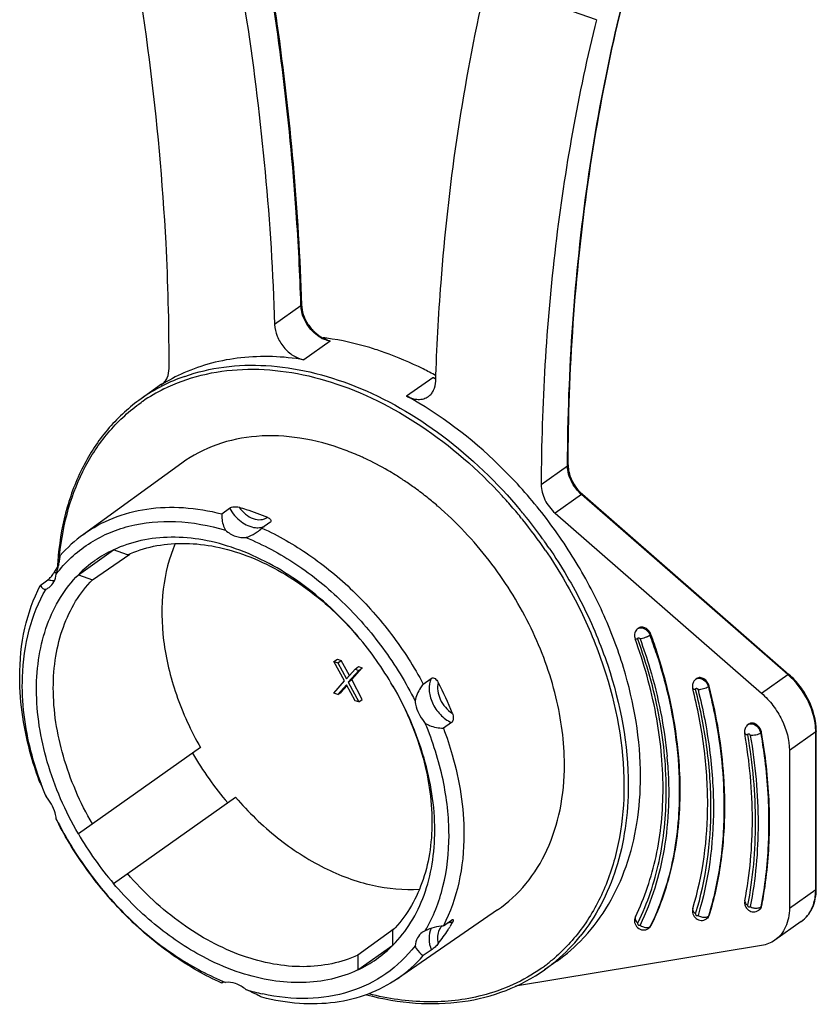
# Model space of a CAD drawing. Units: millimetres. Extents: x 0 to 420, y 0 to 297.
# Drawn here: x 310 to 336, y 60 to 93 of the extents above; entities that cross this region are included whole.
import ezdxf

# ---------------------------------------------------------------- set-up
doc = ezdxf.new("R2010")
doc.units = ezdxf.units.MM
doc.header["$LTSCALE"] = 23.1
doc.layers.get('0').update_dxf_attribs({"linetype": 'CONTINUOUS'})
doc.layers.add('_24_IMPORT', color=7, linetype='CONTINUOUS')

msp = doc.modelspace()

# ---------------------------------------------------------------- linework, layer by layer
at = {"color": 7}
for p, q in [((315.25, 78.019), (312.014, 75.674)), ((316.561, 76.348), (316.819, 76.536)), ((323.759, 76.519), (323.741, 76.534)), ((323.759, 76.519), (323.742, 76.535)), ((318.146, 76.066), (317.883, 75.88)), ((318.162, 76.08), (318.146, 76.066)), ((311.847, 74.347), (313.002, 75.162)), ((312.307, 74.182), (313.535, 75.026)), ((313.461, 74.998), (313.001, 75.163)), ((311.847, 74.347), (312.307, 74.182)), ((310.591, 73.994), (310.75, 74.108)), ((310.75, 74.108), (310.847, 74.178)), ((323.192, 70.748), (323.453, 70.935)), ((324.117, 69.481), (323.853, 69.299)), ((315.865, 68.656), (311.847, 65.818)), ((313.001, 64.185), (317.019, 67.023)), ((325.633, 63.316), (322.34, 61.051)), ((323.853, 62.795), (324.117, 62.977)), ((322.237, 62.699), (321.037, 61.828)), ((322.192, 62.156), (322.191, 62.645)), ((321.038, 61.34), (322.193, 62.155)), ((323.453, 61.993), (323.192, 61.813)), ((321.037, 61.828), (321.038, 61.34)), ((316.604, 60.939), (316.561, 60.909))]:
    msp.add_line(p, q, dxfattribs=at)
for centre, radius, start, end in [((317.55, 70.234), 8.767, 65.6622, 69.5165), ((317.423, 69.949), 9.079, 64.8838, 65.6716), ((316.775, 68.761), 10.433, 56.261, 58.226), ((316.553, 68.43), 10.832, 53.9727, 56.2549), ((316.311, 68.1), 11.241, 51.3223, 53.9639), ((316.122, 67.864), 11.543, 49.2272, 51.322), ((316.019, 67.744), 11.702, 48.7006, 49.231), ((315.985, 67.705), 11.753, 48.4637, 48.5849), ((314.692, 71.988), 4.556, 126.0045, 139.0294), ((314.723, 71.501), 4.047, 115.1779, 125.2014), ((315.531, 71.914), 5.136, 149.2155, 150.7837), ((315.453, 71.96), 5.046, 147.4261, 149.216), ((314.726, 71.502), 4.047, 125.2564, 135.3501), ((310.377, 74.797), 0.769, 329.9841, 330.7773), ((310.59, 74.34), 0.508, 292.3494, 305.1368), ((312.399, 64.988), 11.329, 30.1826, 40.3105), ((312.933, 65.283), 12.084, 21.8672, 27.1792), ((325.4, 74.169), 11.333, 210.1844, 220.3088), ((320.908, 71.254), 10.964, 199.0884, 200.0405), ((321.116, 71.331), 11.186, 200.0469, 202.5142), ((321.674, 71.581), 11.798, 206.5117, 207.9958), ((321.64, 71.514), 11.329, 210.1826, 220.3105), ((319.665, 65.405), 5.136, 329.2155, 330.7837), ((323.45, 62.163), 0.508, 112.3629, 125.083), ((319.876, 65.272), 4.887, 321.1673, 327.6436), ((319.763, 65.345), 5.021, 327.628, 328.0651), ((319.728, 65.367), 5.063, 328.0661, 329.2144), ((319.313, 65), 4.047, 305.2565, 315.3501), ((319.317, 65.002), 4.047, 295.1779, 305.2015), ((319.758, 64.795), 4.548, 304.5973, 319.0343), ((319.799, 68.627), 8.301, 247.258, 247.9676), ((319.441, 67.555), 7.17, 253.0803, 257.673)]:
    msp.add_arc(centre, radius, start, end, dxfattribs=at)
for points, knots in [([(320.618, 78.446), (320.139, 78.625), (319.179, 78.887), (317.734, 78.959), (316.391, 78.686), (315.6, 78.273), (315.251, 78.02)], [0, 0, 0, 0, 0.273975, 0.529121, 0.76886, 1, 1, 1, 1]), ([(322.269, 77.63), (322.188, 77.681), (321.865, 77.875), (321.531, 78.05), (321.276, 78.169)], [0, 0, 0, 0, 0.253622, 1, 1, 1, 1]), ([(312.014, 75.674), (312.315, 75.891), (312.983, 76.258), (314.109, 76.553), (315.327, 76.593), (316.148, 76.454), (316.561, 76.348)], [0, 0, 0, 0, 0.234954, 0.476515, 0.730355, 1, 1, 1, 1]), ([(316.819, 76.536), (316.838, 76.55), (316.888, 76.57), (316.995, 76.588), (317.08, 76.58), (317.133, 76.565)], [0, 0, 0, 0, 0.225593, 0.49177, 1, 1, 1, 1]), ([(317.133, 76.565), (317.211, 76.542), (317.525, 76.447), (317.834, 76.332), (318.063, 76.236)], [0, 0, 0, 0, 0.246061, 1, 1, 1, 1]), ([(327.832, 68.099), (327.832, 68.848), (327.623, 70.399), (326.798, 72.64), (325.513, 74.737), (324.392, 75.959), (323.778, 76.503)], [0, 0, 0, 0, 0.234315, 0.484694, 0.74314, 1, 1, 1, 1]), ([(316.561, 76.348), (316.56, 76.3), (316.567, 76.114), (316.614, 75.925), (316.685, 75.807)], [0, 0, 0, 0, 0.259305, 1, 1, 1, 1]), ([(318.063, 76.236), (318.083, 76.227), (318.12, 76.208), (318.163, 76.171), (318.185, 76.123), (318.172, 76.091), (318.162, 76.08)], [0, 0, 0, 0, 0.310005, 0.574927, 0.790404, 1, 1, 1, 1]), ([(311.117, 74.367), (311.266, 74.56), (311.593, 74.921), (312.167, 75.372), (312.811, 75.721), (313.76, 76.048), (315.09, 76.168), (316.153, 75.968), (316.685, 75.807)], [0, 0, 0, 0, 0.119398, 0.237506, 0.355912, 0.476277, 0.72761, 1, 1, 1, 1]), ([(317.883, 75.88), (318.424, 75.636), (319.485, 75.026), (320.922, 73.837), (322.189, 72.401), (322.887, 71.315), (323.192, 70.748)], [0, 0, 0, 0, 0.237148, 0.486286, 0.742498, 1, 1, 1, 1]), ([(321.038, 72.318), (320.481, 72.974), (319.256, 74.125), (317.446, 75.115), (315.97, 75.516), (314.914, 75.612), (313.912, 75.506), (313.289, 75.298), (313.001, 75.163)], [0, 0, 0, 0, 0.283784, 0.547901, 0.670274, 0.785728, 0.895093, 1, 1, 1, 1]), ([(316.685, 75.807), (316.785, 75.725), (316.994, 75.596), (317.243, 75.557), (317.354, 75.57)], [0, 0, 0, 0, 0.534373, 1, 1, 1, 1]), ([(317.354, 75.57), (317.387, 75.579), (317.518, 75.623), (317.64, 75.692), (317.725, 75.752)], [0, 0, 0, 0, 0.245592, 1, 1, 1, 1]), ([(317.354, 75.57), (317.929, 75.338), (319.061, 74.725), (320.583, 73.484), (321.908, 71.958), (322.619, 70.795), (322.922, 70.188)], [0, 0, 0, 0, 0.235671, 0.485001, 0.742122, 1, 1, 1, 1]), ([(313.461, 74.998), (313.734, 75.123), (314.322, 75.315), (315.267, 75.409), (316.26, 75.316), (317.65, 74.938), (319.354, 74.009), (320.51, 72.931), (321.037, 72.316)], [0, 0, 0, 0, 0.105014, 0.214503, 0.330044, 0.45244, 0.716426, 1, 1, 1, 1]), ([(315.034, 75.371), (314.829, 74.897), (314.561, 73.832), (314.592, 72.127), (315.021, 70.352), (315.547, 69.211), (315.865, 68.656)], [0, 0, 0, 0, 0.221561, 0.463984, 0.725437, 1, 1, 1, 1]), ([(311.117, 74.367), (311.167, 74.516), (311.215, 74.719), (311.246, 74.924), (311.252, 74.975)], [0, 0, 0, 0, 0.753801, 1, 1, 1, 1]), ([(311.847, 65.818), (311.414, 66.563), (310.739, 68.102), (310.409, 70.139), (310.524, 71.665), (310.786, 72.693), (311.219, 73.602), (311.623, 74.12), (311.847, 74.347)], [0, 0, 0, 0, 0.283756, 0.547881, 0.670265, 0.785728, 0.895099, 1, 1, 1, 1]), ([(310.847, 74.178), (310.853, 74.183), (310.881, 74.204), (310.905, 74.229), (310.923, 74.249)], [0, 0, 0, 0, 0.215367, 1, 1, 1, 1]), ([(310.882, 73.925), (310.948, 73.972), (311.064, 74.108), (311.108, 74.278), (311.117, 74.367)], [0, 0, 0, 0, 0.476534, 1, 1, 1, 1]), ([(310.923, 74.249), (310.935, 74.262), (310.979, 74.314), (311.018, 74.37), (311.042, 74.412)], [0, 0, 0, 0, 0.270177, 1, 1, 1, 1]), ([(309.917, 70.98), (309.917, 71.518), (310.018, 72.559), (310.363, 73.55), (310.591, 73.994)], [0, 0, 0, 0, 0.518871, 1, 1, 1, 1]), ([(310.007, 70.979), (310.023, 71.501), (310.157, 72.507), (310.538, 73.453), (310.783, 73.871)], [0, 0, 0, 0, 0.519041, 1, 1, 1, 1]), ([(310.591, 73.994), (310.603, 73.973), (310.628, 73.936), (310.673, 73.892), (310.726, 73.866), (310.765, 73.867), (310.783, 73.871)], [0, 0, 0, 0, 0.291578, 0.545474, 0.772413, 1, 1, 1, 1]), ([(312.307, 66.144), (311.903, 66.846), (311.273, 68.296), (310.966, 70.212), (311.074, 71.649), (311.317, 72.617), (311.722, 73.476), (312.098, 73.967), (312.307, 74.182)], [0, 0, 0, 0, 0.283547, 0.547541, 0.669947, 0.785498, 0.894991, 1, 1, 1, 1]), ([(310.591, 67.49), (310.482, 67.779), (310.107, 68.907), (309.917, 70.102), (309.917, 70.98)], [0, 0, 0, 0, 0.260724, 1, 1, 1, 1]), ([(310.547, 67.669), (310.451, 67.946), (310.127, 69.019), (309.981, 70.151), (310.007, 70.979)], [0, 0, 0, 0, 0.261293, 1, 1, 1, 1]), ([(323.453, 70.935), (323.47, 70.947), (323.517, 70.958), (323.583, 70.929), (323.64, 70.875), (323.67, 70.828), (323.683, 70.803)], [0, 0, 0, 0, 0.208284, 0.44305, 0.711582, 1, 1, 1, 1]), ([(322.191, 70.683), (322.595, 69.981), (323.225, 68.531), (323.532, 66.614), (323.425, 65.178), (323.181, 64.21), (322.777, 63.351), (322.4, 62.86), (322.191, 62.645)], [0, 0, 0, 0, 0.283547, 0.547541, 0.669946, 0.785498, 0.894991, 1, 1, 1, 1]), ([(322.192, 62.156), (322.416, 62.383), (322.82, 62.901), (323.254, 63.81), (323.515, 64.838), (323.63, 66.363), (323.301, 68.401), (322.625, 69.94), (322.192, 70.684)], [0, 0, 0, 0, 0.104901, 0.214271, 0.329735, 0.452118, 0.716244, 1, 1, 1, 1]), ([(323.192, 70.748), (323.159, 70.708), (323.036, 70.54), (322.948, 70.342), (322.922, 70.188)], [0, 0, 0, 0, 0.251631, 1, 1, 1, 1]), ([(322.922, 70.188), (322.928, 70.123), (322.979, 69.856), (323.119, 69.608), (323.257, 69.455)], [0, 0, 0, 0, 0.23893, 1, 1, 1, 1]), ([(324.148, 69.784), (324.158, 69.757), (324.179, 69.688), (324.183, 69.58), (324.146, 69.501), (324.117, 69.481)], [0, 0, 0, 0, 0.269604, 0.668911, 1, 1, 1, 1]), ([(323.257, 62.632), (323.52, 63.081), (323.921, 64.111), (324.102, 65.815), (323.891, 67.643), (323.506, 68.854), (323.257, 69.455)], [0, 0, 0, 0, 0.221773, 0.462561, 0.723091, 1, 1, 1, 1]), ([(323.257, 69.455), (323.301, 69.428), (323.488, 69.337), (323.698, 69.302), (323.853, 69.299)], [0, 0, 0, 0, 0.249552, 1, 1, 1, 1]), ([(323.853, 69.299), (323.962, 69.009), (324.337, 67.881), (324.527, 66.687), (324.527, 65.808)], [0, 0, 0, 0, 0.260724, 1, 1, 1, 1]), ([(325.633, 63.316), (325.981, 63.555), (326.622, 64.147), (327.322, 65.288), (327.745, 66.635), (327.832, 67.601), (327.832, 68.099)], [0, 0, 0, 0, 0.231737, 0.471752, 0.726673, 1, 1, 1, 1]), ([(310.591, 67.49), (310.605, 67.459), (310.669, 67.312), (310.732, 67.164), (310.783, 67.048)], [0, 0, 0, 0, 0.209964, 1, 1, 1, 1]), ([(311.117, 66.315), (311.111, 66.379), (311.06, 66.647), (310.92, 66.894), (310.783, 67.048)], [0, 0, 0, 0, 0.238859, 1, 1, 1, 1]), ([(317.019, 67.023), (317.435, 66.538), (318.335, 65.662), (319.863, 64.666), (321.458, 64.068), (322.551, 63.963), (323.065, 63.999)], [0, 0, 0, 0, 0.274563, 0.536006, 0.778427, 1, 1, 1, 1]), ([(311.252, 66.04), (311.245, 66.055), (311.2, 66.147), (311.154, 66.238), (311.117, 66.315)], [0, 0, 0, 0, 0.166111, 1, 1, 1, 1]), ([(316.561, 60.909), (316.02, 61.152), (314.959, 61.762), (313.522, 62.951), (312.255, 64.387), (311.557, 65.473), (311.252, 66.04)], [0, 0, 0, 0, 0.237148, 0.486286, 0.742498, 1, 1, 1, 1]), ([(311.257, 66.043), (311.56, 65.474), (312.256, 64.386), (313.53, 62.956), (314.977, 61.786), (316.047, 61.2), (316.59, 60.972)], [0, 0, 0, 0, 0.258141, 0.514856, 0.763887, 1, 1, 1, 1]), ([(324.527, 65.808), (324.527, 65.27), (324.426, 64.23), (324.081, 63.238), (323.853, 62.795)], [0, 0, 0, 0, 0.518871, 1, 1, 1, 1]), ([(321.037, 61.828), (320.764, 61.703), (320.176, 61.512), (319.231, 61.417), (318.238, 61.51), (316.849, 61.888), (315.145, 62.817), (313.988, 63.895), (313.461, 64.51)], [0, 0, 0, 0, 0.105014, 0.214503, 0.330044, 0.45244, 0.716426, 1, 1, 1, 1]), ([(317.184, 61.245), (316.8, 61.371), (315.83, 61.781), (314.384, 62.739), (313.438, 63.67), (313.001, 64.185)], [0, 0, 0, 0, 0.234727, 0.608221, 1, 1, 1, 1]), ([(324.117, 62.977), (324.126, 62.984), (324.141, 62.993), (324.16, 62.998), (324.167, 62.997)], [0, 0, 0, 0, 0.619903, 1, 1, 1, 1]), ([(324.164, 62.93), (324.163, 62.927), (324.158, 62.916), (324.152, 62.905), (324.148, 62.897)], [0, 0, 0, 0, 0.23569, 1, 1, 1, 1]), ([(324.167, 62.997), (324.17, 62.996), (324.177, 62.991), (324.178, 62.978), (324.176, 62.958), (324.169, 62.941), (324.164, 62.93)], [0, 0, 0, 0, 0.155519, 0.297207, 0.48509, 1, 1, 1, 1]), ([(323.158, 62.578), (323.092, 62.531), (322.976, 62.395), (322.931, 62.225), (322.922, 62.136)], [0, 0, 0, 0, 0.476579, 1, 1, 1, 1]), ([(323.853, 62.795), (323.749, 62.783), (323.545, 62.746), (323.348, 62.677), (323.257, 62.632)], [0, 0, 0, 0, 0.507142, 1, 1, 1, 1]), ([(323.683, 62.208), (323.651, 62.168), (323.577, 62.092), (323.498, 62.023), (323.453, 61.993)], [0, 0, 0, 0, 0.486483, 1, 1, 1, 1]), ([(322.922, 62.136), (322.652, 61.785), (322.002, 61.157), (320.768, 60.558), (319.362, 60.34), (318.396, 60.445), (317.91, 60.551)], [0, 0, 0, 0, 0.239909, 0.479982, 0.730836, 1, 1, 1, 1]), ([(322.922, 62.136), (322.931, 62.104), (322.989, 61.973), (323.101, 61.875), (323.192, 61.813)], [0, 0, 0, 0, 0.230474, 1, 1, 1, 1]), ([(321.038, 61.34), (320.761, 61.21), (320.164, 61.007), (319.205, 60.894), (318.194, 60.968), (317.521, 61.135), (317.184, 61.245)], [0, 0, 0, 0, 0.232894, 0.475167, 0.730238, 1, 1, 1, 1]), ([(316.571, 60.931), (316.567, 60.929), (316.561, 60.922), (316.56, 60.913), (316.561, 60.909)], [0, 0, 0, 0, 0.495186, 1, 1, 1, 1]), ([(316.685, 60.932), (316.661, 60.937), (316.623, 60.943), (316.582, 60.939), (316.571, 60.931)], [0, 0, 0, 0, 0.647948, 1, 1, 1, 1]), ([(317.354, 60.696), (317.255, 60.778), (317.045, 60.907), (316.797, 60.946), (316.685, 60.932)], [0, 0, 0, 0, 0.534373, 1, 1, 1, 1]), ([(322.34, 61.051), (322.041, 60.846), (321.381, 60.502), (320.277, 60.229), (319.088, 60.2), (318.286, 60.337), (317.883, 60.44)], [0, 0, 0, 0, 0.234863, 0.476637, 0.730597, 1, 1, 1, 1]), ([(317.883, 60.44), (317.843, 60.462), (317.67, 60.553), (317.492, 60.636), (317.354, 60.696)], [0, 0, 0, 0, 0.232137, 1, 1, 1, 1])]:
    msp.add_open_spline(points, degree=3, knots=knots, dxfattribs=at)
at = {"color": 9}
for points, knots in [([(316.819, 76.536), (316.866, 76.449), (316.978, 76.287), (317.245, 76.033), (317.504, 75.912), (317.675, 75.895)], [0, 0, 0, 0, 0.268414, 0.531539, 1, 1, 1, 1]), ([(317.133, 76.565), (317.192, 76.48), (317.331, 76.33), (317.58, 76.182), (317.804, 76.144), (317.964, 76.178), (318.032, 76.214), (318.063, 76.236)], [0, 0, 0, 0, 0.287622, 0.554592, 0.78916, 0.89648, 1, 1, 1, 1]), ([(317.675, 75.895), (317.701, 75.893), (317.799, 75.889), (317.899, 75.908), (317.965, 75.936)], [0, 0, 0, 0, 0.26215, 1, 1, 1, 1]), ([(310.847, 74.178), (310.866, 74.174), (310.937, 74.159), (311.01, 74.154), (311.064, 74.157)], [0, 0, 0, 0, 0.258969, 1, 1, 1, 1]), ([(323.453, 70.935), (323.396, 70.822), (323.365, 70.614), (323.408, 70.342), (323.511, 70.053), (323.73, 69.731), (323.981, 69.543), (324.117, 69.481)], [0, 0, 0, 0, 0.218742, 0.342612, 0.473635, 0.743285, 1, 1, 1, 1]), ([(323.683, 70.803), (323.632, 70.624), (323.69, 70.308), (323.903, 69.979), (324.061, 69.838), (324.148, 69.784)], [0, 0, 0, 0, 0.472682, 0.739753, 1, 1, 1, 1]), ([(323.455, 62.711), (323.403, 62.61), (323.356, 62.359), (323.408, 62.115), (323.453, 61.993)], [0, 0, 0, 0, 0.465017, 1, 1, 1, 1]), ([(323.715, 62.659), (323.683, 62.595), (323.647, 62.441), (323.664, 62.287), (323.683, 62.208)], [0, 0, 0, 0, 0.470783, 1, 1, 1, 1]), ([(323.81, 62.789), (323.8, 62.78), (323.763, 62.742), (323.732, 62.696), (323.715, 62.659)], [0, 0, 0, 0, 0.245524, 1, 1, 1, 1])]:
    msp.add_open_spline(points, degree=3, knots=knots, dxfattribs=at)
at = {"color": 7}
msp.add_open_spline([(317.725, 75.752), (317.78, 75.791), (317.833, 75.834), (317.883, 75.88)], degree=3, dxfattribs=at)
at = {"color": 9}
for points in [[(311.048, 74.421), (311.077, 74.419), (311.106, 74.419), (311.134, 74.422)], [(324.067, 62.898), (324.042, 62.896), (324.017, 62.892), (323.992, 62.886)], [(324.148, 62.897), (324.121, 62.9), (324.094, 62.9), (324.067, 62.898)]]:
    msp.add_open_spline(points, degree=3, dxfattribs=at)
at = {"layer": '_24_IMPORT', "color": 7}
for p, q in [((328.886, 92.608), (326.675, 93.391)), ((314.586, 80.611), (313.911, 80.134)), ((314.569, 80.589), (314.591, 80.604)), ((328.423, 76.994), (335.213, 71.067)), ((327.526, 76.372), (334.316, 70.445)), ((330.283, 72.595), (330.254, 72.574)), ((320.252, 71.486), (320.368, 71.568)), ((320.252, 71.486), (320.375, 71.443)), ((320.599, 70.855), (320.252, 71.486)), ((320.368, 71.568), (320.49, 71.525)), ((320.375, 71.443), (320.49, 71.525)), ((320.375, 71.443), (320.66, 70.922)), ((320.76, 71.033), (320.49, 71.525)), ((320.837, 70.893), (321.184, 71.279)), ((320.946, 71.241), (321.062, 71.322)), ((321.062, 71.322), (321.184, 71.279)), ((321.068, 71.197), (321.184, 71.279)), ((320.66, 70.922), (320.946, 71.241)), ((321.068, 71.197), (320.722, 70.812)), ((320.946, 71.241), (321.068, 71.197)), ((320.252, 70.447), (320.599, 70.855)), ((320.66, 70.723), (320.375, 70.404)), ((320.49, 70.485), (320.676, 70.693)), ((320.946, 70.201), (320.66, 70.723)), ((320.722, 70.812), (320.837, 70.893)), ((320.722, 70.812), (321.068, 70.158)), ((321.184, 70.24), (320.837, 70.893)), ((332.188, 70.931), (332.159, 70.911)), ((320.375, 70.404), (320.252, 70.447)), ((320.375, 70.404), (320.49, 70.485)), ((321.068, 70.158), (320.946, 70.201)), ((321.068, 70.158), (321.184, 70.24)), ((333.904, 69.434), (333.875, 69.413)), ((336.117, 64.016), (336.117, 69.206)), ((335.232, 68.565), (335.232, 63.375)), ((334.25, 63.324), (334.221, 63.303)), ((332.534, 63.041), (332.505, 63.021)), ((335.62, 62.932), (334.753, 62.319)), ((330.629, 62.727), (330.6, 62.706)), ((334.316, 62.143), (326.221, 60.809)), ((327.583, 61.632), (327.178, 61.347))]:
    msp.add_line(p, q, dxfattribs=at)
at = {"layer": '_24_IMPORT', "color": 9}
for p, q in [((319.168, 83.196), (318.301, 82.584)), ((319.168, 83.196), (319.166, 83.224)), ((319.168, 83.196), (319.167, 83.224)), ((320.13, 82.033), (319.263, 81.42)), ((322.635, 80.227), (323.502, 80.839)), ((314.569, 80.589), (314.59, 80.604)), ((327.068, 77.315), (327.935, 77.928)), ((327.935, 77.928), (327.935, 77.957)), ((327.935, 77.928), (327.936, 77.957)), ((328.393, 76.984), (327.526, 76.372)), ((335.183, 71.057), (328.393, 76.984)), ((326.425, 76.196), (326.438, 76.181)), ((326.426, 76.197), (326.438, 76.181)), ((326.532, 76.288), (326.545, 76.273)), ((326.533, 76.289), (326.546, 76.274)), ((330.254, 72.574), (330.254, 72.574)), ((330.65, 72.356), (330.679, 72.376)), ((334.316, 70.445), (335.183, 71.057)), ((332.567, 70.656), (332.596, 70.677)), ((334.289, 69.133), (334.318, 69.153)), ((336.098, 69.177), (335.232, 68.565)), ((336.098, 63.987), (336.098, 69.177)), ((335.232, 63.375), (336.098, 63.987)), ((334.222, 63.303), (334.221, 63.303)), ((334.289, 63.414), (334.318, 63.434)), ((332.567, 63.109), (332.596, 63.129)), ((330.65, 62.767), (330.679, 62.787))]:
    msp.add_line(p, q, dxfattribs=at)
for centre, radius, start, end in [((320.34, 83.055), 1.048, 241.1269, 244.9769), ((317.308, 75.285), 5.923, 109.3743, 117.0891), ((323.996, 81.739), 1.027, 241.2413, 247.3985), ((317.241, 75.417), 5.775, 117.0967, 125.2199), ((317.216, 75.33), 5.731, 116.5213, 124.5712), ((317.201, 75.353), 5.703, 124.5819, 125.2527), ((314.149, 66.255), 15.798, 41.8645, 42.5416), ((314.069, 66.185), 15.904, 39.878, 41.8633), ((329.277, 77.995), 1.343, 222.9758, 228.8459), ((314.014, 66.138), 16.118, 39.0358, 39.8856), ((314.014, 66.138), 15.976, 39.0221, 39.8791), ((314.002, 66.128), 15.992, 38.822, 38.9505), ((313.906, 66.053), 16.114, 34.3433, 38.8177), ((314.001, 66.128), 16.134, 38.7851, 38.9655), ((313.922, 66.065), 16.235, 35.665, 38.7823), ((313.877, 66.032), 16.291, 35.2465, 35.6672), ((313.878, 66.033), 16.289, 34.3382, 35.2466), ((320.834, 74.025), 9.651, 175.1317, 175.705), ((320.714, 74.035), 9.53, 174.3127, 175.1322), ((314.495, 66.448), 17.202, 17.8736, 20.0866), ((333.478, 69.103), 2.593, 48.5625, 48.8836), ((333.421, 69.04), 2.678, 44.1684, 48.5425), ((334.157, 69.175), 1.942, 0.8769, 5.8758), ((334.258, 69.177), 1.84, 0.0014, 0.8562), ((317.878, 67.145), 13.387, 4.405, 5.2413), ((333.848, 63.603), 0.0869, 168.891, 176.813), ((330.262, 63.045), 0.108, 153.6562, 159.4697), ((323.1, 66.405), 7.967, 333.7414, 334.9071), ((335.038, 63.754), 1.008, 305.2535, 315.1233), ((335.016, 63.776), 1.039, 315.1393, 320.9869), ((334.99, 63.797), 1.072, 320.9755, 323.9303), ((323.745, 66.172), 5.924, 310.2175, 321.0661), ((323.764, 66.058), 5.718, 307.2943, 310.8356), ((323.853, 66.055), 5.764, 306.6349, 310.1467), ((323.773, 66.046), 5.703, 305.2527, 305.8751), ((323.772, 66.048), 5.705, 305.8752, 307.2927), ((323.86, 66.046), 5.753, 305.229, 306.6335)]:
    msp.add_arc(centre, radius, start, end, dxfattribs=at)
at = {"layer": '_24_IMPORT', "color": 7}
for centre, radius, start, end in [((318.875, 73.727), 8.477, 82.2484, 83.0983), ((241.961, 81.255), 72.87, 359.90208, 0.07152), ((317.677, 75.647), 5.838, 113.8142, 122.159), ((320.834, 74.07), 9.692, 174.5877, 175.6242), ((321.022, 74.056), 9.881, 175.6245, 176.7397), ((330.413, 72.349), 0.276, 125.2424, 138.7703), ((314.593, 66.492), 17.128, 17.8347, 20.0912), ((332.32, 70.684), 0.278, 125.3608, 144.516), ((334.035, 69.187), 0.277, 125.2682, 139.9959), ((324.243, 66.36), 5.788, 305.2458, 316.7401), ((324.154, 66.45), 5.915, 316.6949, 317.1602)]:
    msp.add_arc(centre, radius, start, end, dxfattribs=at)
for points, knots in [([(314.831, 81.346), (314.831, 82.649), (314.689, 87.995), (313.995, 93.323), (313.204, 97.288)], [0, 0, 0, 0, 0.243715, 1, 1, 1, 1]), ([(316.805, 95.984), (317.018, 94.857), (317.772, 90.423), (318.195, 85.932), (318.301, 82.584)], [0, 0, 0, 0, 0.255023, 1, 1, 1, 1]), ([(327.954, 77.956), (327.966, 81.065), (328.377, 87.14), (329.654, 93.1), (330.506, 95.934)], [0, 0, 0, 0, 0.512206, 1, 1, 1, 1]), ([(317.876, 95.609), (318.061, 94.567), (318.717, 90.466), (319.089, 86.319), (319.186, 83.225)], [0, 0, 0, 0, 0.254673, 1, 1, 1, 1]), ([(323.598, 80.709), (323.633, 81.791), (323.86, 86.014), (324.464, 90.218), (325.146, 93.289)], [0, 0, 0, 0, 0.256125, 1, 1, 1, 1]), ([(328.886, 92.608), (328.282, 90.163), (327.377, 85.085), (327.079, 79.939), (327.068, 77.315)], [0, 0, 0, 0, 0.489804, 1, 1, 1, 1]), ([(319.186, 83.225), (319.189, 83.118), (319.234, 82.895), (319.386, 82.585), (319.609, 82.318), (319.797, 82.181), (319.895, 82.131)], [0, 0, 0, 0, 0.237461, 0.494495, 0.754481, 1, 1, 1, 1]), ([(318.301, 82.584), (318.305, 82.451), (318.37, 82.178), (318.587, 81.821), (318.89, 81.545), (319.14, 81.44), (319.263, 81.42)], [0, 0, 0, 0, 0.246705, 0.510499, 0.768321, 1, 1, 1, 1]), ([(319.895, 82.131), (319.905, 82.125), (319.944, 82.106), (319.985, 82.089), (320.015, 82.079)], [0, 0, 0, 0, 0.255343, 1, 1, 1, 1]), ([(320.015, 82.079), (320.025, 82.075), (320.064, 82.061), (320.102, 82.045), (320.13, 82.033)], [0, 0, 0, 0, 0.253724, 1, 1, 1, 1]), ([(321.906, 81.661), (321.749, 81.717), (321.133, 81.919), (320.496, 82.061), (320.018, 82.126)], [0, 0, 0, 0, 0.256614, 1, 1, 1, 1]), ([(323.607, 80.895), (323.468, 80.971), (322.917, 81.26), (322.343, 81.507), (321.906, 81.661)], [0, 0, 0, 0, 0.25542, 1, 1, 1, 1]), ([(319.263, 81.42), (318.581, 81.53), (317.546, 81.571), (316.226, 81.33), (315.611, 81.117), (315.319, 80.988)], [0, 0, 0, 0, 0.516333, 0.761361, 1, 1, 1, 1]), ([(314.591, 80.604), (314.629, 80.63), (314.698, 80.696), (314.803, 80.868), (314.83, 81.026), (314.831, 81.131)], [0, 0, 0, 0, 0.232495, 0.473377, 1, 1, 1, 1]), ([(323.359, 80.21), (323.395, 80.235), (323.462, 80.298), (323.564, 80.46), (323.594, 80.609), (323.598, 80.709)], [0, 0, 0, 0, 0.233522, 0.474845, 1, 1, 1, 1]), ([(313.911, 80.134), (313.526, 79.862), (312.811, 79.212), (311.985, 77.989), (311.422, 76.555), (311.236, 75.52), (311.185, 74.985)], [0, 0, 0, 0, 0.235615, 0.47763, 0.731296, 1, 1, 1, 1]), ([(330.335, 67.704), (330.335, 68.915), (330.017, 70.78), (329.12, 73.135), (328.189, 74.879), (327.044, 76.507), (325.303, 78.433), (323.746, 79.618), (322.635, 80.227)], [0, 0, 0, 0, 0.237122, 0.363443, 0.492653, 0.622874, 0.752151, 1, 1, 1, 1]), ([(322.635, 80.227), (322.698, 80.193), (322.824, 80.138), (323.019, 80.105), (323.204, 80.126), (323.312, 80.177), (323.359, 80.21)], [0, 0, 0, 0, 0.279563, 0.537081, 0.774527, 1, 1, 1, 1]), ([(327.954, 77.956), (327.953, 77.872), (328.002, 77.509), (328.213, 77.177), (328.423, 76.994)], [0, 0, 0, 0, 0.233781, 1, 1, 1, 1]), ([(327.068, 77.315), (327.068, 77.142), (327.165, 76.784), (327.387, 76.493), (327.526, 76.372)], [0, 0, 0, 0, 0.484341, 1, 1, 1, 1]), ([(330.679, 72.376), (330.663, 72.421), (330.614, 72.504), (330.51, 72.593), (330.39, 72.635), (330.311, 72.615), (330.283, 72.595)], [0, 0, 0, 0, 0.28151, 0.554978, 0.794692, 1, 1, 1, 1]), ([(330.206, 72.531), (330.172, 72.492), (330.125, 72.394), (330.137, 72.287), (330.155, 72.239)], [0, 0, 0, 0, 0.499265, 1, 1, 1, 1]), ([(330.165, 63.093), (330.474, 63.719), (330.94, 65.114), (331.153, 67.385), (330.905, 69.813), (330.45, 71.431), (330.155, 72.239)], [0, 0, 0, 0, 0.223423, 0.464936, 0.724693, 1, 1, 1, 1]), ([(331.641, 67.241), (331.641, 67.608), (331.574, 69.13), (331.253, 70.637), (330.898, 71.738)], [0, 0, 0, 0, 0.240499, 1, 1, 1, 1]), ([(332.596, 70.677), (332.584, 70.726), (332.538, 70.819), (332.432, 70.921), (332.321, 70.965), (332.238, 70.958), (332.203, 70.942), (332.188, 70.931)], [0, 0, 0, 0, 0.276267, 0.550967, 0.792679, 0.899373, 1, 1, 1, 1]), ([(336.117, 69.206), (336.117, 69.548), (335.972, 70.077), (335.6, 70.678), (335.35, 70.948), (335.213, 71.067)], [0, 0, 0, 0, 0.484553, 0.743122, 1, 1, 1, 1]), ([(332.094, 70.846), (332.07, 70.812), (332.037, 70.732), (332.041, 70.646), (332.051, 70.606)], [0, 0, 0, 0, 0.499667, 1, 1, 1, 1]), ([(333.11, 66.721), (333.11, 67.044), (333.064, 68.375), (332.844, 69.699), (332.596, 70.677)], [0, 0, 0, 0, 0.242231, 1, 1, 1, 1]), ([(332.054, 63.365), (332.395, 64.472), (332.626, 66.276), (332.456, 68.711), (332.211, 69.972), (332.051, 70.606)], [0, 0, 0, 0, 0.474876, 0.731755, 1, 1, 1, 1]), ([(334.316, 70.445), (334.455, 70.324), (334.708, 70.051), (335.085, 69.443), (335.232, 68.91), (335.232, 68.565)], [0, 0, 0, 0, 0.257424, 0.516682, 1, 1, 1, 1]), ([(333.823, 69.365), (333.797, 69.333), (333.758, 69.257), (333.755, 69.172), (333.762, 69.131)], [0, 0, 0, 0, 0.499714, 1, 1, 1, 1]), ([(334.318, 69.153), (334.309, 69.205), (334.267, 69.304), (334.175, 69.4), (334.087, 69.448), (334.02, 69.465), (333.957, 69.461), (333.92, 69.444), (333.904, 69.433)], [0, 0, 0, 0, 0.27196, 0.54742, 0.675498, 0.792802, 0.899677, 1, 1, 1, 1]), ([(333.763, 63.619), (333.936, 64.494), (334.098, 66.346), (333.925, 68.192), (333.762, 69.131)], [0, 0, 0, 0, 0.483372, 1, 1, 1, 1]), ([(334.579, 66.201), (334.579, 66.443), (334.556, 67.431), (334.445, 68.417), (334.318, 69.153)], [0, 0, 0, 0, 0.244485, 1, 1, 1, 1]), ([(328.491, 62.428), (328.792, 62.752), (329.333, 63.486), (329.912, 64.759), (330.262, 66.186), (330.335, 67.189), (330.335, 67.704)], [0, 0, 0, 0, 0.232272, 0.474473, 0.729861, 1, 1, 1, 1]), ([(330.679, 62.787), (331.005, 63.447), (331.496, 64.914), (331.641, 66.449), (331.641, 67.241)], [0, 0, 0, 0, 0.481685, 1, 1, 1, 1]), ([(332.596, 63.129), (332.77, 63.694), (333.03, 64.885), (333.11, 66.099), (333.11, 66.721)], [0, 0, 0, 0, 0.487374, 1, 1, 1, 1]), ([(334.318, 63.434), (334.361, 63.656), (334.517, 64.57), (334.579, 65.5), (334.579, 66.201)], [0, 0, 0, 0, 0.243827, 1, 1, 1, 1]), ([(335.62, 62.932), (335.699, 62.987), (335.844, 63.124), (336.003, 63.385), (336.097, 63.689), (336.117, 63.905), (336.117, 64.016)], [0, 0, 0, 0, 0.235051, 0.476767, 0.73081, 1, 1, 1, 1]), ([(333.763, 63.619), (333.752, 63.562), (333.766, 63.439), (333.88, 63.295), (334.054, 63.234), (334.174, 63.27), (334.222, 63.304)], [0, 0, 0, 0, 0.250077, 0.501222, 0.75086, 1, 1, 1, 1]), ([(332.054, 63.365), (332.036, 63.308), (332.04, 63.177), (332.15, 63.021), (332.33, 62.949), (332.456, 62.986), (332.505, 63.021)], [0, 0, 0, 0, 0.249891, 0.501143, 0.750897, 1, 1, 1, 1]), ([(334.25, 63.324), (334.267, 63.335), (334.285, 63.355), (334.298, 63.379), (334.302, 63.385)], [0, 0, 0, 0, 0.74177, 1, 1, 1, 1]), ([(335.232, 63.375), (335.232, 63.266), (335.213, 63.053), (335.121, 62.757), (334.969, 62.505), (334.829, 62.373), (334.753, 62.319)], [0, 0, 0, 0, 0.273165, 0.528195, 0.768321, 1, 1, 1, 1]), ([(330.165, 63.093), (330.151, 63.064), (330.132, 63), (330.139, 62.869), (330.225, 62.72), (330.382, 62.648), (330.513, 62.66), (330.573, 62.688), (330.6, 62.706)], [0, 0, 0, 0, 0.125554, 0.25134, 0.500803, 0.748896, 0.874403, 1, 1, 1, 1]), ([(334.753, 62.319), (334.689, 62.274), (334.549, 62.198), (334.395, 62.156), (334.316, 62.143)], [0, 0, 0, 0, 0.493693, 1, 1, 1, 1]), ([(321.322, 60.524), (321.851, 60.385), (322.905, 60.202), (324.469, 60.242), (325.922, 60.609), (326.788, 61.071), (327.178, 61.347)], [0, 0, 0, 0, 0.26906, 0.522847, 0.764708, 1, 1, 1, 1])]:
    msp.add_open_spline(points, degree=3, knots=knots, dxfattribs=at)
at = {"layer": '_24_IMPORT', "color": 9}
for points, knots in [([(327.935, 77.957), (327.949, 81.063), (328.362, 87.134), (329.64, 93.09), (330.493, 95.924)], [0, 0, 0, 0, 0.512152, 1, 1, 1, 1]), ([(319.167, 83.224), (319.134, 84.243), (318.923, 88.395), (318.401, 92.529), (317.851, 95.618)], [0, 0, 0, 0, 0.24537, 1, 1, 1, 1]), ([(319.186, 83.225), (319.186, 83.222), (319.184, 83.211), (319.175, 83.201), (319.168, 83.196)], [0, 0, 0, 0, 0.218179, 1, 1, 1, 1]), ([(319.18, 83.068), (319.178, 83.079), (319.172, 83.121), (319.169, 83.164), (319.168, 83.196)], [0, 0, 0, 0, 0.254461, 1, 1, 1, 1]), ([(319.834, 82.138), (319.664, 82.231), (319.372, 82.508), (319.21, 82.877), (319.18, 83.068)], [0, 0, 0, 0, 0.500142, 1, 1, 1, 1]), ([(320.13, 82.033), (320.111, 82.036), (320.031, 82.052), (319.953, 82.079), (319.897, 82.106)], [0, 0, 0, 0, 0.240657, 1, 1, 1, 1]), ([(314.657, 80.458), (315.048, 80.653), (315.895, 80.961), (317.263, 81.148), (318.71, 81.063), (320.742, 80.584), (323.26, 79.316), (324.99, 77.806), (325.788, 76.937)], [0, 0, 0, 0, 0.105475, 0.215037, 0.33038, 0.452417, 0.715832, 1, 1, 1, 1]), ([(315.343, 80.872), (315.76, 81.019), (316.647, 81.226), (318.045, 81.268), (319.5, 81.049), (321.515, 80.405), (323.964, 78.978), (325.625, 77.378), (326.381, 76.474)], [0, 0, 0, 0, 0.105331, 0.21556, 0.331901, 0.454832, 0.718582, 1, 1, 1, 1]), ([(311.231, 74.979), (311.283, 75.503), (311.47, 76.516), (312.026, 77.916), (312.834, 79.11), (313.533, 79.745), (313.909, 80.011)], [0, 0, 0, 0, 0.269156, 0.522916, 0.764754, 1, 1, 1, 1]), ([(327.954, 77.956), (327.954, 77.954), (327.952, 77.942), (327.943, 77.933), (327.935, 77.928)], [0, 0, 0, 0, 0.222106, 1, 1, 1, 1]), ([(327.943, 77.804), (327.941, 77.814), (327.937, 77.855), (327.935, 77.897), (327.935, 77.928)], [0, 0, 0, 0, 0.254522, 1, 1, 1, 1]), ([(328.294, 77.08), (328.246, 77.131), (328.077, 77.342), (327.967, 77.605), (327.943, 77.804)], [0, 0, 0, 0, 0.257819, 1, 1, 1, 1]), ([(328.423, 76.994), (328.42, 76.996), (328.407, 76.994), (328.399, 76.988), (328.393, 76.984)], [0, 0, 0, 0, 0.340978, 1, 1, 1, 1]), ([(327.329, 75.221), (327.739, 74.621), (328.473, 73.374), (329.545, 70.81), (329.93, 68.752), (329.93, 67.418)], [0, 0, 0, 0, 0.262157, 0.519097, 1, 1, 1, 1]), ([(327.211, 75.143), (327.618, 74.548), (328.346, 73.312), (329.408, 70.77), (329.791, 68.729), (329.791, 67.406)], [0, 0, 0, 0, 0.262152, 0.519092, 1, 1, 1, 1]), ([(330.327, 72.602), (330.392, 72.61), (330.501, 72.565), (330.599, 72.461), (330.637, 72.392), (330.65, 72.356)], [0, 0, 0, 0, 0.459278, 0.728893, 1, 1, 1, 1]), ([(330.245, 72.223), (330.242, 72.232), (330.239, 72.25), (330.249, 72.266), (330.256, 72.27)], [0, 0, 0, 0, 0.551708, 1, 1, 1, 1]), ([(330.266, 72.273), (330.271, 72.273), (330.295, 72.27), (330.313, 72.249), (330.32, 72.232)], [0, 0, 0, 0, 0.221394, 1, 1, 1, 1]), ([(330.65, 72.356), (330.628, 72.34), (330.577, 72.311), (330.494, 72.276), (330.406, 72.247), (330.347, 72.235), (330.32, 72.232)], [0, 0, 0, 0, 0.226211, 0.493425, 0.764175, 1, 1, 1, 1]), ([(330.245, 72.223), (330.233, 72.221), (330.212, 72.22), (330.182, 72.221), (330.158, 72.229), (330.155, 72.239)], [0, 0, 0, 0, 0.367222, 0.657094, 1, 1, 1, 1]), ([(330.315, 63.026), (330.615, 63.667), (331.063, 65.081), (331.256, 67.368), (330.997, 69.799), (330.54, 71.416), (330.245, 72.223)], [0, 0, 0, 0, 0.225271, 0.467336, 0.726386, 1, 1, 1, 1]), ([(330.32, 72.232), (330.437, 71.912), (330.854, 70.656), (331.119, 69.347), (331.208, 68.368)], [0, 0, 0, 0, 0.257281, 1, 1, 1, 1]), ([(330.866, 71.728), (330.988, 71.35), (331.405, 69.883), (331.612, 68.351), (331.612, 67.221)], [0, 0, 0, 0, 0.259655, 1, 1, 1, 1]), ([(335.183, 71.057), (335.189, 71.061), (335.197, 71.067), (335.21, 71.07), (335.213, 71.067)], [0, 0, 0, 0, 0.659022, 1, 1, 1, 1]), ([(332.159, 70.911), (332.166, 70.916), (332.198, 70.934), (332.236, 70.941), (332.263, 70.94)], [0, 0, 0, 0, 0.243309, 1, 1, 1, 1]), ([(332.567, 70.656), (332.545, 70.641), (332.493, 70.614), (332.408, 70.584), (332.317, 70.565), (332.256, 70.561), (332.227, 70.562)], [0, 0, 0, 0, 0.223796, 0.488442, 0.759283, 1, 1, 1, 1]), ([(332.263, 70.94), (332.331, 70.937), (332.436, 70.879), (332.527, 70.765), (332.558, 70.693), (332.567, 70.656)], [0, 0, 0, 0, 0.470552, 0.737961, 1, 1, 1, 1]), ([(332.567, 70.656), (332.651, 70.323), (332.941, 69.024), (333.081, 67.689), (333.081, 66.701)], [0, 0, 0, 0, 0.257898, 1, 1, 1, 1]), ([(336.088, 69.373), (336.074, 69.51), (335.959, 70.075), (335.646, 70.593), (335.342, 70.906)], [0, 0, 0, 0, 0.239599, 1, 1, 1, 1]), ([(332.149, 70.566), (332.136, 70.566), (332.113, 70.568), (332.078, 70.577), (332.054, 70.593), (332.051, 70.606)], [0, 0, 0, 0, 0.345233, 0.626251, 1, 1, 1, 1]), ([(332.149, 70.566), (332.146, 70.576), (332.146, 70.594), (332.162, 70.608), (332.171, 70.61), (332.176, 70.61)], [0, 0, 0, 0, 0.531072, 0.761282, 1, 1, 1, 1]), ([(332.149, 63.19), (332.497, 64.319), (332.733, 66.159), (332.561, 68.639), (332.312, 69.921), (332.149, 70.566)], [0, 0, 0, 0, 0.47587, 0.732453, 1, 1, 1, 1]), ([(332.176, 70.61), (332.182, 70.609), (332.205, 70.603), (332.222, 70.58), (332.227, 70.562)], [0, 0, 0, 0, 0.227715, 1, 1, 1, 1]), ([(332.227, 70.562), (332.391, 69.914), (332.642, 68.623), (332.815, 66.126), (332.578, 64.274), (332.227, 63.137)], [0, 0, 0, 0, 0.267547, 0.52413, 1, 1, 1, 1]), ([(333.875, 69.413), (333.893, 69.425), (333.934, 69.443), (333.979, 69.443), (334.001, 69.44)], [0, 0, 0, 0, 0.482463, 1, 1, 1, 1]), ([(334.001, 69.44), (334.071, 69.429), (334.204, 69.344), (334.276, 69.208), (334.289, 69.133)], [0, 0, 0, 0, 0.481551, 1, 1, 1, 1]), ([(333.864, 69.072), (333.85, 69.074), (333.826, 69.079), (333.788, 69.094), (333.765, 69.115), (333.762, 69.131)], [0, 0, 0, 0, 0.332858, 0.60934, 1, 1, 1, 1]), ([(333.864, 69.072), (333.862, 69.082), (333.864, 69.1), (333.881, 69.111), (333.891, 69.112), (333.896, 69.111)], [0, 0, 0, 0, 0.519869, 0.751879, 1, 1, 1, 1]), ([(333.864, 63.469), (334.04, 64.359), (334.205, 66.241), (334.029, 68.118), (333.864, 69.072)], [0, 0, 0, 0, 0.483971, 1, 1, 1, 1]), ([(333.896, 69.111), (333.902, 69.11), (333.925, 69.102), (333.941, 69.078), (333.944, 69.06)], [0, 0, 0, 0, 0.233025, 1, 1, 1, 1]), ([(334.289, 69.133), (334.267, 69.118), (334.214, 69.092), (334.127, 69.067), (334.035, 69.054), (333.973, 69.056), (333.944, 69.06)], [0, 0, 0, 0, 0.221863, 0.48439, 0.7553, 1, 1, 1, 1]), ([(333.944, 69.06), (334.11, 68.101), (334.287, 66.213), (334.121, 64.32), (333.944, 63.424)], [0, 0, 0, 0, 0.516029, 1, 1, 1, 1]), ([(334.289, 69.133), (334.332, 68.884), (334.481, 67.907), (334.55, 66.917), (334.55, 66.181)], [0, 0, 0, 0, 0.25561, 1, 1, 1, 1]), ([(336.117, 69.206), (336.117, 69.203), (336.115, 69.191), (336.106, 69.182), (336.098, 69.177)], [0, 0, 0, 0, 0.221676, 1, 1, 1, 1]), ([(331.225, 68.173), (331.298, 67.223), (331.245, 65.378), (330.706, 63.602), (330.32, 62.819)], [0, 0, 0, 0, 0.521972, 1, 1, 1, 1]), ([(329.791, 67.406), (329.791, 66.835), (329.701, 65.725), (329.264, 64.16), (328.541, 62.799), (327.871, 62.05), (327.503, 61.732)], [0, 0, 0, 0, 0.271917, 0.527224, 0.768325, 1, 1, 1, 1]), ([(329.93, 67.418), (329.93, 66.942), (329.868, 66.013), (329.57, 64.683), (329.075, 63.481), (328.612, 62.77), (328.352, 62.45)], [0, 0, 0, 0, 0.268852, 0.524183, 0.767048, 1, 1, 1, 1]), ([(331.612, 67.221), (331.612, 66.428), (331.467, 64.894), (330.976, 63.427), (330.65, 62.767)], [0, 0, 0, 0, 0.518315, 1, 1, 1, 1]), ([(333.081, 66.701), (333.081, 66.079), (333.001, 64.864), (332.741, 63.674), (332.567, 63.109)], [0, 0, 0, 0, 0.512626, 1, 1, 1, 1]), ([(334.55, 66.181), (334.55, 65.943), (334.529, 65.016), (334.422, 64.09), (334.289, 63.414)], [0, 0, 0, 0, 0.256469, 1, 1, 1, 1]), ([(335.857, 63.166), (335.938, 63.277), (336.063, 63.545), (336.098, 63.836), (336.098, 63.987)], [0, 0, 0, 0, 0.476661, 1, 1, 1, 1]), ([(336.098, 63.987), (336.101, 63.989), (336.11, 63.997), (336.117, 64.008), (336.117, 64.016)], [0, 0, 0, 0, 0.292595, 1, 1, 1, 1]), ([(333.762, 63.607), (333.76, 63.582), (333.785, 63.522), (333.835, 63.485), (333.864, 63.469)], [0, 0, 0, 0, 0.43518, 1, 1, 1, 1]), ([(332.054, 63.365), (332.05, 63.351), (332.048, 63.319), (332.065, 63.271), (332.1, 63.227), (332.131, 63.201), (332.149, 63.19)], [0, 0, 0, 0, 0.207944, 0.438366, 0.703117, 1, 1, 1, 1]), ([(332.176, 63.126), (332.171, 63.13), (332.153, 63.146), (332.144, 63.173), (332.149, 63.19)], [0, 0, 0, 0, 0.266174, 1, 1, 1, 1]), ([(333.896, 63.407), (333.891, 63.41), (333.872, 63.425), (333.86, 63.451), (333.864, 63.469)], [0, 0, 0, 0, 0.259266, 1, 1, 1, 1]), ([(333.944, 63.424), (333.943, 63.419), (333.939, 63.41), (333.922, 63.398), (333.905, 63.402), (333.896, 63.407)], [0, 0, 0, 0, 0.248102, 0.479871, 1, 1, 1, 1]), ([(333.944, 63.424), (333.95, 63.42), (333.978, 63.406), (334.007, 63.395), (334.03, 63.389)], [0, 0, 0, 0, 0.241165, 1, 1, 1, 1]), ([(334.03, 63.389), (334.069, 63.378), (334.145, 63.368), (334.222, 63.381), (334.255, 63.395)], [0, 0, 0, 0, 0.528845, 1, 1, 1, 1]), ([(334.289, 63.414), (334.284, 63.391), (334.269, 63.349), (334.239, 63.316), (334.222, 63.303)], [0, 0, 0, 0, 0.518144, 1, 1, 1, 1]), ([(334.255, 63.395), (334.258, 63.396), (334.27, 63.402), (334.281, 63.408), (334.289, 63.414)], [0, 0, 0, 0, 0.261378, 1, 1, 1, 1]), ([(330.161, 63.083), (330.155, 63.068), (330.151, 63.032), (330.165, 62.978), (330.197, 62.925), (330.228, 62.895), (330.245, 62.88)], [0, 0, 0, 0, 0.21102, 0.444848, 0.709299, 1, 1, 1, 1]), ([(330.266, 62.816), (330.261, 62.82), (330.245, 62.837), (330.238, 62.865), (330.245, 62.88)], [0, 0, 0, 0, 0.275961, 1, 1, 1, 1]), ([(332.227, 63.137), (332.226, 63.133), (332.221, 63.124), (332.202, 63.115), (332.185, 63.12), (332.176, 63.126)], [0, 0, 0, 0, 0.238694, 0.468643, 1, 1, 1, 1]), ([(332.227, 63.137), (332.233, 63.133), (332.26, 63.117), (332.289, 63.104), (332.311, 63.096)], [0, 0, 0, 0, 0.243076, 1, 1, 1, 1]), ([(332.311, 63.096), (332.33, 63.089), (332.403, 63.07), (332.483, 63.07), (332.534, 63.091)], [0, 0, 0, 0, 0.271406, 1, 1, 1, 1]), ([(332.567, 63.109), (332.564, 63.1), (332.551, 63.066), (332.527, 63.036), (332.505, 63.021)], [0, 0, 0, 0, 0.262599, 1, 1, 1, 1]), ([(332.534, 63.091), (332.537, 63.092), (332.548, 63.097), (332.559, 63.104), (332.567, 63.109)], [0, 0, 0, 0, 0.260398, 1, 1, 1, 1]), ([(330.32, 62.819), (330.318, 62.815), (330.311, 62.807), (330.29, 62.801), (330.274, 62.809), (330.266, 62.816)], [0, 0, 0, 0, 0.226931, 0.456284, 1, 1, 1, 1]), ([(330.32, 62.819), (330.326, 62.814), (330.351, 62.794), (330.379, 62.778), (330.4, 62.768)], [0, 0, 0, 0, 0.245636, 1, 1, 1, 1]), ([(330.4, 62.768), (330.419, 62.76), (330.487, 62.734), (330.567, 62.73), (330.617, 62.749)], [0, 0, 0, 0, 0.275024, 1, 1, 1, 1]), ([(330.65, 62.767), (330.647, 62.761), (330.634, 62.738), (330.616, 62.718), (330.6, 62.706)], [0, 0, 0, 0, 0.25681, 1, 1, 1, 1]), ([(327.065, 61.389), (326.776, 61.185), (326.153, 60.827), (325.475, 60.589), (325.127, 60.5)], [0, 0, 0, 0, 0.495825, 1, 1, 1, 1]), ([(325.127, 60.5), (324.542, 60.35), (323.279, 60.215), (322.028, 60.395), (321.399, 60.552)], [0, 0, 0, 0, 0.482364, 1, 1, 1, 1])]:
    msp.add_open_spline(points, degree=3, knots=knots, dxfattribs=at)
at = {"layer": '_24_IMPORT', "color": 7}
for points in [[(323.502, 80.839), (323.536, 80.828), (323.569, 80.818), (323.602, 80.807)], [(334.302, 63.385), (334.309, 63.401), (334.314, 63.417), (334.318, 63.434)], [(332.534, 63.041), (332.551, 63.053), (332.565, 63.068), (332.576, 63.086)], [(332.576, 63.086), (332.585, 63.099), (332.591, 63.114), (332.596, 63.129)], [(330.629, 62.727), (330.638, 62.734), (330.647, 62.742), (330.655, 62.75)], [(330.655, 62.75), (330.665, 62.761), (330.673, 62.774), (330.679, 62.787)]]:
    msp.add_open_spline(points, degree=3, dxfattribs=at)
at = {"layer": '_24_IMPORT', "color": 9}
for points in [[(330.254, 72.574), (330.264, 72.581), (330.274, 72.587), (330.285, 72.591)], [(330.285, 72.591), (330.299, 72.597), (330.313, 72.6), (330.327, 72.602)], [(330.256, 72.27), (330.259, 72.271), (330.262, 72.272), (330.266, 72.273)], [(330.617, 62.749), (330.629, 62.754), (330.64, 62.759), (330.65, 62.767)]]:
    msp.add_open_spline(points, degree=3, dxfattribs=at)

doc.saveas('drawing.dxf')
